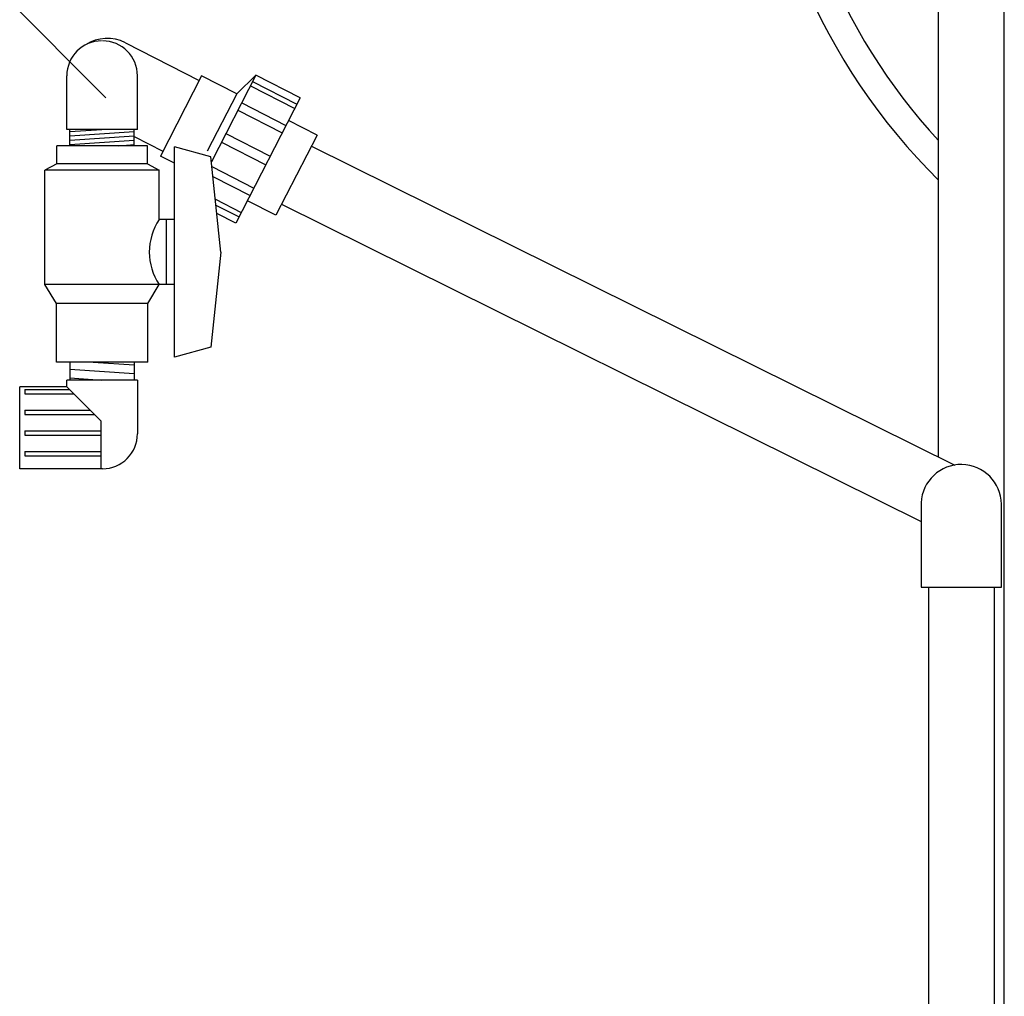
# Model space of a CAD drawing. Units: inches. Extents: x 0.5 to 17, y -0.1 to 10.5.
# Drawn here: x 10.9 to 11.3, y 2.9 to 3.3 of the extents above; entities that cross this region are included whole.
import ezdxf

# ---------------------------------------------------------------- set-up
doc = ezdxf.new("R2010")
doc.units = ezdxf.units.IN
doc.header["$LTSCALE"] = 0.25
doc.header["$MEASUREMENT"] = 0
for name, color, linetype in [('ELBOW', 2, 'Continuous'), ('PVC', 2, 'Continuous'), ('TEXT', 1, 'Continuous'), ('UNION', 2, 'Continuous')]:
    doc.layers.add(name, color=color, linetype=linetype)

msp = doc.modelspace()

# ---------------------------------------------------------------- linework, layer by layer
at = {"color": 7, "linetype": 'Continuous', "lineweight": 25}
for points in [[(11.21383047604552, 3.439763015755707), (11.21383047604552, 3.376060958205509, 0.2010295041457501), (11.29083688797609, 3.192271114068561, 0.1501864238267049)], [(11.22531341567806, 3.439763015755707), (11.22531341567806, 3.376060958205509, 0.188842652166801), (11.29083688797609, 3.208760819259471, 0.1831762883868459)]]:
    msp.add_lwpolyline(points, format="xyb", dxfattribs=at)
at = {"layer": 'ELBOW'}
for p, q in [((10.92587170942297, 3.213398711233681), (10.92587170942297, 3.235909746026651)), ((10.9554550427563, 3.213398711233681), (10.9554550427563, 3.235909746026651)), ((10.9554550427563, 3.213398711233681), (10.92587170942297, 3.213398711233681)), ((10.92719462608963, 3.21250287790035), (10.94050856287124, 3.213398711233681)), ((10.92719462608963, 3.206632344601774), (10.92719462608963, 3.213398711233681)), ((10.92719462608963, 3.210690377900351), (10.95413212608963, 3.21250287790035)), ((10.95413212608963, 3.206632344601774), (10.95413212608963, 3.213398711233681)), ((10.92719462608963, 3.208877877900344), (10.95413212608963, 3.210690377900351)), ((10.92719462608963, 3.207065377900344), (10.95413212608963, 3.208877877900344)), ((10.94769635534192, 3.206632344601774), (10.95413212608963, 3.207065377900344)), ((10.92719462608963, 3.116028177935108), (10.92719462608963, 3.108535847838214)), ((10.92719462608963, 3.113056681171544), (10.95413212608963, 3.111244181171545)), ((10.93690703625875, 3.116028177935108), (10.95413212608963, 3.114869181171544)), ((10.95413212608963, 3.116028177935108), (10.95413212608963, 3.108535847838214)), ((10.92587170942297, 3.105702514504879), (10.92587170942297, 3.108535847838214)), ((10.9554550427563, 3.108535847838214), (10.92587170942297, 3.108535847838214)), ((10.92719462608963, 3.109431681171545), (10.94050856287124, 3.108535847838214)), ((10.9554550427563, 3.108535847838214), (10.9554550427563, 3.086024813045229)), ((10.90616337608964, 3.071452514504879), (10.90616337608964, 3.105702514504879)), ((10.92587170942297, 3.105702514504879), (10.90616337608964, 3.105702514504879)), ((10.90826063296879, 3.104577514504877), (10.92699670942297, 3.104577514504877)), ((10.92587170942297, 3.105702514504879), (10.9402050427563, 3.091369181171546)), ((10.90826063296879, 3.102765014504877), (10.92880920942296, 3.102765014504877)), ((10.90826063296879, 3.095952514504882), (10.93562170942296, 3.095952514504882)), ((10.90826063296879, 3.094140014504875), (10.93743420942296, 3.094140014504875)), ((10.9402050427563, 3.071452514504879), (10.9402050427563, 3.091369181171546)), ((10.90826063296879, 3.08732751450488), (10.9402050427563, 3.08732751450488)), ((10.90826063296879, 3.08551501450488), (10.9402050427563, 3.08551501450488)), ((10.90826063296879, 3.078702514504878), (10.9402050427563, 3.078702514504878)), ((10.90826063296879, 3.076890014504885), (10.9402050427563, 3.076890014504885)), ((10.94088274421594, 3.071452514504879), (10.90616337608964, 3.071452514504879)), ((11.28348182982588, 3.057174383708811), (11.28348182982588, 3.021915985294396)), ((11.31716932982588, 3.021915985294396), (11.31716932982588, 3.056627120574552))]:
    msp.add_line(p, q, dxfattribs=at)
for centre, radius, start, end in [((10.94044400796333, 3.235909746026651), 0.01457229854035542, 90, 180), ((10.94088274421594, 3.235909746026651), 0.01457229854035543, 5.724998426634331e-14, 90), ((10.94088274421594, 3.086024813045229), 0.01457229854035543, 270, 5.724998426634331e-14), ((11.30031672472878, 3.056355665025759), 0.01685479120825347, 0.9228194847890547, 177.2157713905409)]:
    msp.add_arc(centre, radius, start, end, dxfattribs=at)
at = {"layer": 'PVC'}
for points in [[(11.29083688797609, 3.076344482206502), (11.29083688797609, 3.311919728190104)], [(11.31833688797608, 2.912148442313038), (11.31833688797608, 3.311919728190104)], [(11.02831568361933, 3.206496083798084), (11.29760216607468, 3.072990422552913)], [(11.31823272130943, 2.790695702929044), (11.31823272130943, 3.190513873492636)], [(11.01581373090358, 3.182116355332949), (11.28348182982588, 3.04941304911786)], [(10.90826063296879, 3.104577514504877), (10.90826063296879, 3.102765014504877)], [(10.90826063296879, 3.095952514504883), (10.90826063296879, 3.094140014504876)], [(10.90826063296879, 3.08732751450488), (10.90826063296879, 3.08551501450488)], [(10.90826063296879, 3.078702514504878), (10.90826063296879, 3.076890014504885)]]:
    msp.add_lwpolyline(points, dxfattribs=at)
at = {"layer": 'TEXT'}
msp.add_line((10.94229109477633, 3.226727221875953), (10.77034725631577, 3.398671060336502), dxfattribs=at)
at = {"layer": 'UNION'}
for p, q in [((10.95041506097899, 3.249721065664037), (10.98129929758258, 3.233883593715477)), ((10.95413212608963, 3.210448029738183), (10.96612722271973, 3.20429693043021)), ((10.92171545942297, 3.198986511268446), (10.92171545942297, 3.206632344601774)), ((10.9596112927563, 3.206632344601774), (10.92171545942297, 3.206632344601774)), ((10.9596112927563, 3.198986511268446), (10.9596112927563, 3.206632344601774)), ((10.98621545942297, 3.201955261268447), (10.9709862927563, 3.20612192793511)), ((10.9709862927563, 3.118080261268441), (10.9709862927563, 3.20612192793511)), ((10.92171545942297, 3.198986511268446), (10.91673629275629, 3.196340677935114)), ((10.9596112927563, 3.198986511268446), (10.92171545942297, 3.198986511268446)), ((10.9596112927563, 3.198986511268446), (10.96459045942297, 3.196340677935114)), ((10.99038212608963, 3.162101094601775), (10.98621545942297, 3.201955261268447)), ((10.91673629275629, 3.148486511268446), (10.91673629275629, 3.196340677935114)), ((10.96459045942297, 3.196340677935114), (10.91673629275629, 3.196340677935114)), ((10.96459045942297, 3.175715677935104), (10.96459045942297, 3.196340677935114)), ((10.9709862927563, 3.175715677935104), (10.96459045942297, 3.175715677935104)), ((10.96756962608963, 3.148486511268446), (10.96756962608963, 3.175715677935104)), ((10.99038212608963, 3.162101094601775), (10.98621545942297, 3.122246927935111)), ((10.9709862927563, 3.148486511268446), (10.91673629275629, 3.148486511268446)), ((10.92155920942297, 3.140528177935105), (10.91673629275629, 3.148486511268446)), ((10.9597675427563, 3.140528177935105), (10.96459045942297, 3.148486511268446)), ((10.92155920942297, 3.116028177935108), (10.92155920942297, 3.140528177935105)), ((10.9597675427563, 3.140528177935105), (10.92155920942297, 3.140528177935105)), ((10.9597675427563, 3.116028177935108), (10.9597675427563, 3.140528177935105)), ((10.98621545942297, 3.122246927935111), (10.9709862927563, 3.118080261268441)), ((10.9597675427563, 3.116028177935108), (10.92155920942297, 3.116028177935108)), ((11.28348182982588, 3.021915985294396), (11.31716932982588, 3.021915985294396))]:
    msp.add_line(p, q, dxfattribs=at)
for points in [[(10.98233073249651, 3.235894967754612), (10.96509578780582, 3.202285556391081)], [(10.9969942980721, 3.228375474511179), (10.98233073249651, 3.235894967754612)], [(11.00500728934902, 3.236148428609465), (10.98642842244517, 3.199918269961102)], [(10.9969942980721, 3.228375474511179), (11.00500728934902, 3.236148428609465)], [(11.02354529892626, 3.22664211603875), (11.00500728934902, 3.236148428609465)], [(11.00274535658449, 3.231737493145243), (11.02128336616173, 3.222231180574537)], [(11.00366746890384, 3.23353568007424), (11.02220547848108, 3.224029367503524)], [(10.9969942980721, 3.228375474511179), (10.98465822244045, 3.204319218575559)], [(11.02354529892626, 3.22664211603875), (10.99666144697628, 3.174216624954326)], [(10.99908489905523, 3.224599331399618), (11.01762290863248, 3.215093018828903)], [(10.99748775366783, 3.221484780277097), (11.01602576324505, 3.211978467706381)], [(11.03067786147394, 3.211102504570198), (11.01872084529662, 3.217234076178302)], [(10.99248747569339, 3.211733869996246), (11.01102548527064, 3.202227557425531)], [(11.03067786147394, 3.211102504570199), (11.01344291678324, 3.177493093206666)], [(10.99064325105468, 3.208137496138258), (11.00918126063191, 3.198631183567552)], [(10.9709862927563, 3.199264898697201), (10.96509578780582, 3.202285556391081)], [(10.98664212338901, 3.19787422043324), (11.00418098265749, 3.188880273286694)], [(10.98707666632964, 3.193717817206149), (11.00258383727007, 3.185765722164172)], [(10.98807258441658, 3.184191860704578), (10.99892337974082, 3.178627560418544)], [(11.01344291678323, 3.177493093206667), (11.00148590060592, 3.183624664814774)], [(10.98832346790032, 3.181792160182553), (10.99800126742146, 3.17682937348955)], [(10.99666144697628, 3.174216624954324), (10.98868799922023, 3.178305418107632)], [(11.28662766315921, 3.021915985294396), (11.28662766315921, 2.585651097527362)], [(11.31402349649255, 3.021915985294396), (11.31402349649255, 2.585651097527362)]]:
    msp.add_lwpolyline(points, dxfattribs=at)
for centre, radius, start, end in [((10.94282902354757, 3.234927734021412), 0.01662499999999122, 62.85119685554894, 123.1370688663174), ((10.98474995161046, 3.162101094601775), 0.02432615885416665, 145.9671288633951, 214.0328711366052)]:
    msp.add_arc(centre, radius, start, end, dxfattribs=at)

doc.saveas('drawing.dxf')
